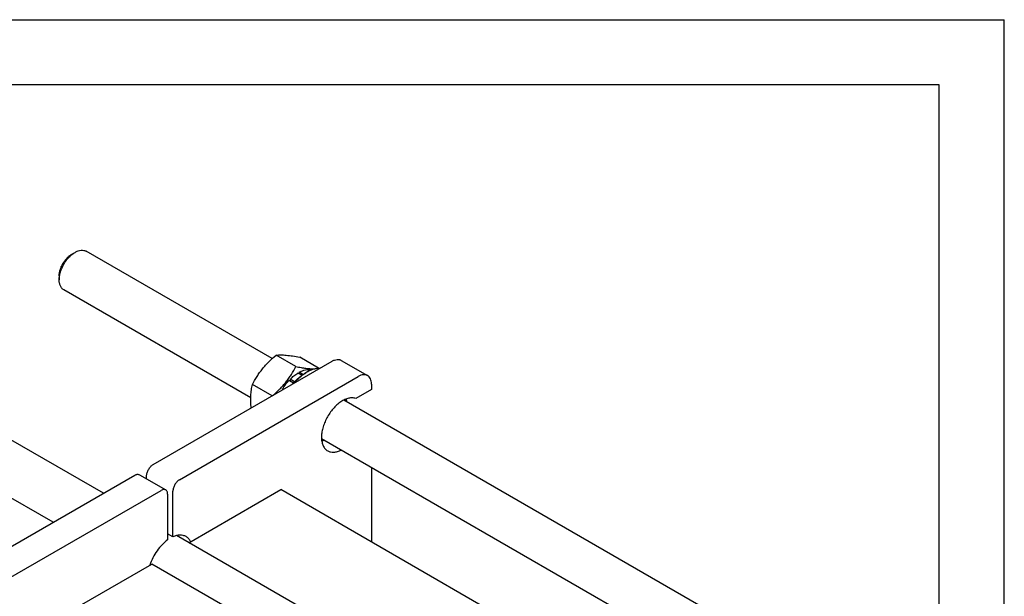
# Model space of a CAD drawing. Units: millimetres. Extents: x 0 to 2100, y -1 to 1485.
# Drawn here: x 1721 to 2100, y 1263 to 1485 of the extents above; entities that cross this region are included whole.
import ezdxf

# ---------------------------------------------------------------- set-up
doc = ezdxf.new("R2010")
doc.units = ezdxf.units.MM
doc.header["$LTSCALE"] = 115.5
doc.layers.get('0').update_dxf_attribs({"linetype": 'CONTINUOUS'})

msp = doc.modelspace()

# ---------------------------------------------------------------- linework, layer by layer
at = {"color": 4, "linetype": 'Continuous'}
for p in [(0, 1485), (2100, 0)]:
    msp.add_line(p, (2100, 1485), dxfattribs=at)
at = {"color": 7, "linetype": 'Continuous'}
for p, q in [((2075, 1460), (100, 1460)), ((2075, 25), (2075, 1460)), ((1753.609, 1302.932), (1551.883, 1419.396)), ((1734.303, 1291.787), (1542.231, 1402.677)), ((1741.453, 1394.837), (1742.718, 1395.567)), ((1818.505, 1354.714), (1747.007, 1395.992)), ((1736.65, 1386.518), (1736.651, 1385.058)), ((1736.65, 1385.058), (1736.65, 1385.059)), ((1810.272, 1339.653), (1738.428, 1381.131)), ((1827.655, 1351.658), (1820.022, 1356.065)), ((1836.357, 1351.075), (1829.122, 1355.252)), ((1772.775, 1313.998), (1841.533, 1353.696)), ((1845.108, 1354.05), (1855.22, 1348.212)), ((1782.886, 1308.16), (1851.645, 1347.858)), ((1829.89, 1348.3), (1828.388, 1349.167)), ((1828.894, 1349.459), (1828.709, 1348.982)), ((1830.338, 1348.625), (1828.894, 1349.459)), ((1831.422, 1349.317), (1831.927, 1349.609)), ((1832.668, 1350.006), (1831.84, 1350.483)), ((1832.307, 1350.53), (1832.153, 1350.303)), ((1832.966, 1350.149), (1832.307, 1350.53)), ((1818.475, 1340.383), (1810.921, 1344.744)), ((1826.714, 1345.292), (1824.975, 1346.296)), ((1825.376, 1346.172), (1824.975, 1346.296)), ((1825.442, 1346.789), (1825.376, 1346.172)), ((1825.376, 1346.172), (1826.776, 1345.364)), ((1827.16, 1345.797), (1825.442, 1346.789)), ((1856.701, 1344.939), (1856.701, 1342.895)), ((1822.477, 1342.927), (1822.531, 1342.725)), ((1822.679, 1342.81), (1822.477, 1342.927)), ((1856.701, 1342.895), (1850.628, 1339.389)), ((2012.178, 1242.899), (1846.085, 1338.791)), ((1997.026, 1231.833), (1837.506, 1323.929)), ((1696.938, 1270.214), (1765.697, 1309.911)), ((1767.484, 1310.088), (1777.596, 1304.251)), ((1856.701, 1312.847), (1856.701, 1284.225)), ((1770.247, 1308.493), (1770.247, 1309.619)), ((1707.049, 1264.376), (1775.808, 1304.074)), ((1778.336, 1302.614), (1778.336, 1285.031)), ((1780.358, 1286.199), (1780.358, 1303.782)), ((1786.472, 1283.959), (1821.816, 1304.365)), ((1970.23, 1218.68), (1821.816, 1304.365)), ((1780.358, 1286.199), (1778.336, 1287.366)), ((1934.886, 1198.275), (1781.764, 1286.677)), ((1736.879, 1255.327), (1772.269, 1275.759)), ((1920.683, 1190.075), (1772.269, 1275.759))]:
    msp.add_line(p, q, dxfattribs=at)
msp.add_arc((1839.471, 1336.553), 15.079, 120.01958, 122.23633, dxfattribs=at)
for points, knots in [([(1736.65, 1385.059), (1736.65, 1385.539), (1736.739, 1386.536), (1737.089, 1388.042), (1737.65, 1389.567), (1738.4, 1391.054), (1739.313, 1392.448), (1740.353, 1393.696), (1741.482, 1394.752), (1742.302, 1395.327), (1742.718, 1395.567)], [0, 0, 0, 0, 0.114143, 0.2373174, 0.3669702, 0.4999972, 0.6330236, 0.7626746, 0.8858463, 1, 1, 1, 1]), ([(1736.65, 1386.518), (1736.65, 1386.898), (1736.72, 1387.688), (1736.997, 1388.88), (1737.441, 1390.087), (1738.036, 1391.265), (1738.758, 1392.368), (1739.582, 1393.356), (1740.475, 1394.192), (1741.125, 1394.648), (1741.453, 1394.837)], [0, 0, 0, 0, 0.1141715, 0.2373421, 0.3669906, 0.5000133, 0.6330355, 0.7626823, 0.88585, 1, 1, 1, 1]), ([(1742.718, 1395.567), (1743.094, 1395.785), (1743.843, 1396.141), (1744.994, 1396.419), (1745.912, 1396.395), (1746.568, 1396.213), (1746.867, 1396.073), (1747.007, 1395.992)], [0, 0, 0, 0, 0.2895765, 0.5486285, 0.7816324, 0.8918357, 1, 1, 1, 1]), ([(1738.428, 1381.131), (1738.287, 1381.212), (1738.017, 1381.401), (1737.531, 1381.878), (1737.051, 1382.661), (1736.717, 1383.797), (1736.65, 1384.624), (1736.65, 1385.058)], [0, 0, 0, 0, 0.1081586, 0.218356, 0.4513476, 0.7103858, 1, 1, 1, 1]), ([(1810.921, 1344.744), (1811.471, 1345.797), (1812.359, 1347.355), (1813.701, 1349.344), (1814.805, 1350.798), (1815.998, 1352.2), (1817.702, 1353.997), (1819.078, 1355.255), (1820.022, 1356.065)], [0, 0, 0, 0, 0.2436826, 0.3673123, 0.4921453, 0.6180596, 0.7448399, 1, 1, 1, 1]), ([(1820.022, 1356.065), (1820.612, 1356.119), (1821.913, 1356.171), (1824.04, 1356.055), (1826.483, 1355.737), (1828.212, 1355.428), (1829.122, 1355.252)], [0, 0, 0, 0, 0.1941888, 0.4252931, 0.6965289, 1, 1, 1, 1]), ([(1818.873, 1340.613), (1819.784, 1341.406), (1821.109, 1342.639), (1822.75, 1344.397), (1823.899, 1345.766), (1824.963, 1347.184), (1826.259, 1349.121), (1827.12, 1350.635), (1827.655, 1351.658)], [0, 0, 0, 0, 0.2551646, 0.3819126, 0.5077857, 0.632588, 0.7562147, 1, 1, 1, 1]), ([(1827.655, 1351.658), (1828.306, 1351.533), (1829.567, 1351.302), (1831.886, 1350.949), (1833.566, 1350.794), (1834.629, 1350.773)], [0, 0, 0, 0, 0.2826389, 0.5465944, 1, 1, 1, 1]), ([(1841.533, 1353.696), (1841.847, 1353.877), (1842.471, 1354.174), (1843.43, 1354.406), (1844.196, 1354.385), (1844.742, 1354.234), (1844.991, 1354.117), (1845.108, 1354.05)], [0, 0, 0, 0, 0.2895789, 0.5486317, 0.7816347, 0.8918369, 1, 1, 1, 1]), ([(1825.442, 1346.789), (1825.899, 1347.255), (1826.834, 1348.111), (1827.866, 1348.849), (1828.388, 1349.167)], [0, 0, 0, 0, 0.5162802, 1, 1, 1, 1]), ([(1826.463, 1344.996), (1827.197, 1345.881), (1828.373, 1347.107), (1830.095, 1348.483), (1830.978, 1349.061), (1831.422, 1349.317)], [0, 0, 0, 0, 0.5217494, 0.7672987, 1, 1, 1, 1]), ([(1826.843, 1345.215), (1827.529, 1346.031), (1828.956, 1347.519), (1830.592, 1348.78), (1831.428, 1349.307)], [0, 0, 0, 0, 0.5188929, 1, 1, 1, 1]), ([(1828.894, 1349.459), (1829.14, 1349.593), (1830.073, 1350.058), (1831.085, 1350.38), (1831.84, 1350.483)], [0, 0, 0, 0, 0.2685095, 1, 1, 1, 1]), ([(1831.927, 1349.609), (1832.354, 1349.856), (1833.206, 1350.291), (1834.508, 1350.772), (1835.775, 1351.051), (1836.611, 1351.1), (1837.012, 1351.087)], [0, 0, 0, 0, 0.2760874, 0.5342794, 0.7750198, 1, 1, 1, 1]), ([(1832.307, 1350.53), (1832.423, 1350.537), (1832.873, 1350.551), (1833.324, 1350.51), (1833.651, 1350.444)], [0, 0, 0, 0, 0.2579018, 1, 1, 1, 1]), ([(1855.22, 1348.212), (1855.103, 1348.28), (1854.854, 1348.396), (1854.307, 1348.547), (1853.542, 1348.568), (1852.583, 1348.336), (1851.959, 1348.039), (1851.645, 1347.858)], [0, 0, 0, 0, 0.1081631, 0.2183653, 0.4513683, 0.7104211, 1, 1, 1, 1]), ([(1856.701, 1344.939), (1856.701, 1345.301), (1856.646, 1345.99), (1856.367, 1346.936), (1855.967, 1347.589), (1855.563, 1347.987), (1855.337, 1348.144), (1855.22, 1348.212)], [0, 0, 0, 0, 0.2895803, 0.5486337, 0.781636, 0.8918376, 1, 1, 1, 1]), ([(1810.456, 1335.754), (1810.368, 1336.559), (1810.246, 1338.139), (1810.268, 1340.457), (1810.495, 1342.653), (1810.765, 1344.062), (1810.921, 1344.744)], [0, 0, 0, 0, 0.2687839, 0.52485, 0.7679228, 1, 1, 1, 1]), ([(1822.477, 1342.927), (1822.659, 1343.231), (1823.408, 1344.414), (1824.27, 1345.525), (1824.975, 1346.296)], [0, 0, 0, 0, 0.253704, 1, 1, 1, 1]), ([(1850.628, 1339.389), (1850.426, 1339.459), (1850.003, 1339.567), (1849.095, 1339.657), (1847.865, 1339.515), (1846.36, 1338.98), (1844.834, 1338.103), (1843.338, 1336.916), (1841.922, 1335.459), (1840.633, 1333.783), (1839.517, 1331.946), (1838.613, 1330.012), (1837.952, 1328.049), (1837.557, 1326.124), (1837.442, 1324.303), (1837.614, 1322.648), (1838.006, 1321.419), (1838.465, 1320.591), (1838.866, 1320.062), (1839.329, 1319.615), (1839.677, 1319.373), (1839.858, 1319.269)], [0, 0, 0, 0, 0.0228073, 0.0464226, 0.0970582, 0.1534705, 0.2160023, 0.2841522, 0.3568216, 0.4325133, 0.5094943, 0.5859364, 0.660051, 0.7302255, 0.7951751, 0.8541248, 0.9070369, 0.9315396, 0.9549909, 0.9776914, 1, 1, 1, 1]), ([(1846.373, 1338.93), (1846.394, 1338.896), (1846.475, 1338.754), (1846.548, 1338.608), (1846.599, 1338.496)], [0, 0, 0, 0, 0.2460778, 1, 1, 1, 1]), ([(1846.673, 1339.063), (1846.707, 1339), (1846.843, 1338.738), (1846.953, 1338.463), (1847.023, 1338.251)], [0, 0, 0, 0, 0.2430731, 1, 1, 1, 1]), ([(1846.939, 1339.169), (1846.969, 1339.088), (1847.083, 1338.751), (1847.168, 1338.404), (1847.216, 1338.139)], [0, 0, 0, 0, 0.2422979, 1, 1, 1, 1]), ([(1838.018, 1323.632), (1837.977, 1323.628), (1837.814, 1323.614), (1837.651, 1323.609), (1837.529, 1323.61)], [0, 0, 0, 0, 0.2541181, 1, 1, 1, 1]), ([(1838.441, 1323.388), (1838.367, 1323.372), (1838.077, 1323.318), (1837.783, 1323.29), (1837.564, 1323.285)], [0, 0, 0, 0, 0.2574046, 1, 1, 1, 1]), ([(1838.635, 1323.276), (1838.549, 1323.245), (1838.212, 1323.133), (1837.865, 1323.046), (1837.605, 1323.001)], [0, 0, 0, 0, 0.2580329, 1, 1, 1, 1]), ([(1839.858, 1319.269), (1840.031, 1319.169), (1840.395, 1318.996), (1841.189, 1318.758), (1842.296, 1318.687), (1843.691, 1318.952), (1844.608, 1319.327), (1845.07, 1319.561)], [0, 0, 0, 0, 0.1100166, 0.2217946, 0.4563453, 0.7141198, 1, 1, 1, 1]), ([(1770.247, 1309.619), (1770.247, 1309.819), (1770.283, 1310.235), (1770.482, 1311.089), (1770.944, 1312.136), (1771.62, 1313.059), (1772.26, 1313.658), (1772.602, 1313.898), (1772.775, 1313.998)], [0, 0, 0, 0, 0.1142569, 0.2375388, 0.5000016, 0.7624635, 0.8857444, 1, 1, 1, 1]), ([(1765.697, 1309.911), (1765.853, 1310.002), (1766.165, 1310.151), (1766.645, 1310.266), (1767.095, 1310.255), (1767.366, 1310.157), (1767.484, 1310.088)], [0, 0, 0, 0, 0.2897983, 0.5490474, 0.7822269, 1, 1, 1, 1]), ([(1782.886, 1308.16), (1782.713, 1308.06), (1782.371, 1307.821), (1781.731, 1307.222), (1781.055, 1306.298), (1780.594, 1305.251), (1780.395, 1304.397), (1780.358, 1303.981), (1780.358, 1303.782)], [0, 0, 0, 0, 0.1142556, 0.2375365, 0.4999984, 0.7624612, 0.8857431, 1, 1, 1, 1]), ([(1777.596, 1304.251), (1777.478, 1304.319), (1777.207, 1304.417), (1776.757, 1304.428), (1776.277, 1304.313), (1775.965, 1304.164), (1775.808, 1304.074)], [0, 0, 0, 0, 0.2177731, 0.4509526, 0.7102017, 1, 1, 1, 1]), ([(1778.336, 1302.614), (1778.336, 1302.795), (1778.309, 1303.14), (1778.169, 1303.613), (1777.934, 1303.997), (1777.714, 1304.183), (1777.596, 1304.251)], [0, 0, 0, 0, 0.2897998, 0.5490494, 0.7822283, 1, 1, 1, 1]), ([(1778.336, 1285.031), (1777.568, 1284.483), (1776.093, 1283.181), (1774.191, 1280.855), (1772.613, 1278.209), (1771.825, 1276.296), (1771.515, 1275.324)], [0, 0, 0, 0, 0.2349935, 0.4870461, 0.7458061, 1, 1, 1, 1]), ([(1785.425, 1286.286), (1785.255, 1286.384), (1784.9, 1286.556), (1784.129, 1286.801), (1783.06, 1286.906), (1781.707, 1286.713), (1780.811, 1286.398), (1780.358, 1286.199)], [0, 0, 0, 0, 0.1116572, 0.2248441, 0.4608471, 0.7175536, 1, 1, 1, 1]), ([(1787.18, 1284.368), (1786.976, 1284.77), (1786.601, 1285.333), (1785.961, 1285.937), (1785.608, 1286.18), (1785.425, 1286.286)], [0, 0, 0, 0, 0.5139591, 0.7589068, 1, 1, 1, 1])]:
    msp.add_open_spline(points, degree=3, knots=knots, dxfattribs=at)

doc.saveas('drawing.dxf')
